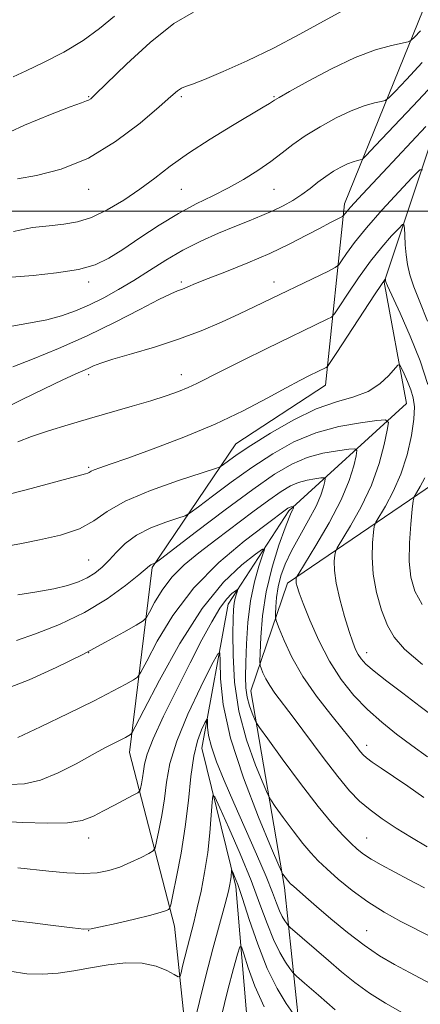
# Model space of a CAD drawing. Extents: x 2097300 to 2100200, y 284800 to 287700.
# Drawn here: x 2099306 to 2099392, y 286829 to 287041 of the extents above; entities that cross this region are included whole.
import ezdxf

# ---------------------------------------------------------------- set-up
doc = ezdxf.new("R2010")
doc.units = 0
doc.header["$MEASUREMENT"] = 0
for name, color, linetype, lineweight in [('BREAKLINE DTM HARD', 7, 'Continuous', 0), ('CONTOUR INDEX', 41, 'Continuous', 13), ('CONTOUR INTERMEDIATE', 44, 'Continuous', 0), ('GRID LINE', 7, 'Continuous', 0), ('SPOT ELEVATION DTM', 2, 'Continuous', 13)]:
    doc.layers.add(name, color=color, linetype=linetype, lineweight=lineweight)

msp = doc.modelspace()

# ---------------------------------------------------------------- linework, layer by layer
at = {"layer": 'BREAKLINE DTM HARD'}
for points in [[(2099333.04, 286763.49, 1041.54), (2099343.7, 286800.3, 1049.7), (2099338.95, 286845.62, 1055.4), (2099329.23, 286883.14, 1061.35), (2099334.13, 286923.07, 1067.82), (2099352.16, 286949.76, 1072.98), (2099371.57, 286962.44, 1073.27), (2099375.65, 287001.54, 1080.49), (2099394.8, 287048.82, 1087.92), (2099413.72, 287091.36, 1094), (2099417.65, 287113.52, 1097.85)], [(2099432.14, 287113.52, 1092.39), (2099423.35, 287080.41, 1087.7), (2099396.95, 287022.87, 1080.17), (2099384.23, 286984.62, 1073.88), (2099389.06, 286958.45, 1071.07), (2099363.63, 286935.29, 1063.7), (2099350.57, 286915.17, 1059.27), (2099344.88, 286884.1, 1055.13), (2099352.16, 286854.22, 1051.56), (2099355.3, 286817.55, 1046.89), (2099358.28, 286791.8, 1043.21), (2099350.3, 286754.98, 1035.95), (2099350.87, 286743.65, 1033.52)], [(2099449.37, 287098.21, 1095.57), (2099413.52, 286997.06, 1084.49), (2099403.63, 286947.06, 1077.11), (2099363.36, 286919.65, 1067.56), (2099355.43, 286896.41, 1062.86), (2099362.66, 286853.96, 1057.6), (2099367.41, 286809.06, 1048.87), (2099363.39, 286783.54, 1044.21), (2099360.83, 286763.17, 1040.15), (2099377.18, 286734.27, 1036.48), (2099398.72, 286715.23, 1033.28), (2099415.35, 286704.87, 1032.58), (2099422.76, 286702.16, 1031.85), (2099440.72, 286713.2, 1032.95), (2099470.62, 286723.16, 1040.13)]]:
    msp.add_polyline3d(points, dxfattribs=at)
at = {"layer": 'CONTOUR INDEX', "flags": 128}
for points, elevation in [([(2099300.34, 287015.697), (2099306.605, 287018.535), (2099312.173, 287020.835), (2099316.396, 287022.467), (2099318.842, 287023.368), (2099319.958, 287023.761), (2099320.408, 287023.94), (2099320.857, 287024.256), (2099321.97, 287025.284), (2099328.578, 287031.688), (2099333.717, 287036.395), (2099338.813, 287040.475), (2099343.081, 287042.948)], 1090), ([(2099304.036, 286966.39), (2099308.302, 286968.047), (2099313.916, 286970.341), (2099320.101, 286973.07), (2099326.124, 286975.993), (2099331.44, 286978.735), (2099335.546, 286980.882), (2099338.127, 286982.152), (2099339.619, 286982.791), (2099340.646, 286983.175), (2099341.795, 286983.64), (2099343.515, 286984.352), (2099346.218, 286985.437), (2099350.141, 286986.972), (2099354.807, 286988.84), (2099359.563, 286990.876), (2099363.847, 286992.914), (2099367.48, 286994.792), (2099370.373, 286996.344), (2099372.476, 286997.452), (2099373.888, 286998.167), (2099375.193, 286998.806), (2099375.395, 286998.944), (2099375.842, 286999.546), (2099376.946, 287000.823), (2099379.521, 287003.644), (2099383.892, 287008.331), (2099393.22, 287018.244)], 1080), ([(2099305.147, 286917.177), (2099309.235, 286917.815), (2099312.915, 286918.483), (2099315.866, 286919.183), (2099318.192, 286919.951), (2099320.103, 286920.833), (2099321.788, 286921.874), (2099323.345, 286923.12), (2099324.851, 286924.62), (2099326.417, 286926.381), (2099328.283, 286928.253), (2099330.726, 286930.05), (2099333.851, 286931.605), (2099337.088, 286932.839), (2099339.698, 286933.696), (2099341.227, 286934.22), (2099342.368, 286934.854), (2099344.097, 286936.141), (2099347.135, 286938.45), (2099351.178, 286941.457), (2099355.663, 286944.66), (2099360.149, 286947.625), (2099364.685, 286950.161), (2099369.44, 286952.142), (2099374.431, 286953.49), (2099379.071, 286954.313), (2099382.616, 286954.767), (2099384.534, 286954.904), (2099385.121, 286954.371), (2099384.877, 286952.71), (2099384.205, 286949.628), (2099383.098, 286945.492), (2099381.451, 286940.836), (2099379.264, 286936.19), (2099376.971, 286932.075), (2099374.078, 286927.318), (2099373.674, 286926.46), (2099373.551, 286925.706), (2099373.452, 286924.431), (2099373.481, 286922.45), (2099373.83, 286919.689), (2099374.615, 286916.195), (2099375.646, 286912.496), (2099376.654, 286909.24), (2099377.435, 286906.914), (2099378.04, 286905.363), (2099378.586, 286904.27), (2099379.224, 286903.322), (2099380.26, 286902.228), (2099382.039, 286900.7), (2099384.782, 286898.54), (2099388.216, 286895.915), (2099391.949, 286893.083), (2099395.697, 286890.222)], 1070), ([(2099300.596, 286868.287), (2099306.217, 286868.051), (2099311.466, 286867.863), (2099315.846, 286867.946), (2099319.04, 286868.464), (2099321.439, 286869.358), (2099323.616, 286870.506), (2099325.977, 286871.777), (2099330.045, 286873.906), (2099331.029, 286874.441), (2099331.431, 286874.824), (2099331.595, 286875.381), (2099331.797, 286876.357), (2099332.043, 286877.655), (2099332.272, 286879.097), (2099332.498, 286880.636), (2099333.049, 286882.757), (2099334.33, 286886.079), (2099336.589, 286890.964), (2099339.443, 286896.742), (2099342.352, 286902.485), (2099344.878, 286907.416), (2099346.986, 286911.361), (2099348.745, 286914.299), (2099350.205, 286916.251), (2099351.346, 286917.417), (2099352.129, 286918.045), (2099352.54, 286918.337), (2099352.649, 286918.325), (2099352.551, 286917.999), (2099352.335, 286917.36), (2099352.076, 286916.457), (2099351.844, 286915.35), (2099351.695, 286914.003), (2099351.615, 286911.995), (2099351.576, 286908.807), (2099351.602, 286904.106), (2099351.926, 286898.309), (2099352.838, 286892.018), (2099354.478, 286885.842), (2099356.411, 286880.425), (2099358.055, 286876.417), (2099359.024, 286874.175), (2099359.711, 286872.895), (2099360.706, 286871.477), (2099362.42, 286869.125), (2099364.557, 286866.237), (2099366.643, 286863.512), (2099368.351, 286861.452), (2099369.941, 286859.779), (2099371.823, 286858.014), (2099374.307, 286855.81), (2099377.318, 286853.329), (2099380.685, 286850.862), (2099384.238, 286848.643), (2099387.818, 286846.674), (2099394.49, 286843.252)], 1060), ([(2099348.993, 286825.981), (2099350.497, 286831.9), (2099351.71, 286836.483), (2099352.562, 286839.61), (2099353.043, 286841.186), (2099353.394, 286841.199), (2099353.914, 286839.663), (2099354.859, 286836.674), (2099356.307, 286832.683), (2099358.292, 286828.222)], 1050)]:
    msp.add_lwpolyline(points, dxfattribs=dict(at, elevation=elevation))
at = {"layer": 'CONTOUR INTERMEDIATE', "flags": 128}
for points, elevation in [([(2099304.088, 287028.955), (2099306.895, 287030.269), (2099310.705, 287032.09), (2099315.031, 287034.319), (2099319.219, 287036.794), (2099322.79, 287039.382), (2099325.97, 287042.052)], 1092), ([(2099305.048, 287006.968), (2099309.175, 287007.714), (2099314.484, 287009.072), (2099320.372, 287011.441), (2099326.241, 287014.993), (2099331.513, 287018.995), (2099335.62, 287022.488), (2099338.183, 287024.743), (2099339.601, 287025.952), (2099340.463, 287026.539), (2099341.351, 287026.912), (2099342.819, 287027.422), (2099345.41, 287028.404), (2099349.482, 287030.109), (2099354.653, 287032.435), (2099360.355, 287035.197), (2099366.028, 287038.17), (2099371.146, 287040.983), (2099375.19, 287043.231)], 1088), ([(2099304.211, 286995.604), (2099308.323, 286996.42), (2099311.91, 286996.826), (2099315.045, 286997.144), (2099317.988, 286997.655), (2099321.048, 286998.627), (2099324.438, 287000.243), (2099327.994, 287002.349), (2099331.46, 287004.706), (2099334.695, 287007.132), (2099338.039, 287009.682), (2099341.952, 287012.472), (2099346.665, 287015.519), (2099351.494, 287018.471), (2099358.092, 287022.413), (2099359.444, 287023.242), (2099360.542, 287023.955), (2099361.53, 287024.543), (2099363.79, 287025.832), (2099367.785, 287028.055), (2099372.831, 287030.716), (2099377.961, 287033.137), (2099382.35, 287034.79), (2099385.759, 287035.753), (2099389.364, 287036.535), (2099390.057, 287036.875), (2099390.765, 287037.567), (2099392.051, 287038.937)], 1086), ([(2099301.881, 286985.578), (2099308.469, 286986.114), (2099313.495, 286986.64), (2099318.231, 286987.388), (2099321.836, 286988.406), (2099324.764, 286989.812), (2099327.789, 286991.739), (2099331.488, 286994.227), (2099335.633, 286996.954), (2099339.797, 286999.503), (2099343.643, 287001.573), (2099347.198, 287003.319), (2099350.579, 287005.009), (2099353.863, 287006.849), (2099356.961, 287008.786), (2099359.745, 287010.709), (2099362.169, 287012.537), (2099364.521, 287014.336), (2099367.173, 287016.206), (2099370.367, 287018.191), (2099373.82, 287020.096), (2099377.122, 287021.668), (2099379.918, 287022.721), (2099382.09, 287023.334), (2099383.575, 287023.654), (2099384.433, 287023.883), (2099385.208, 287024.451), (2099386.562, 287025.845), (2099389, 287028.427), (2099392.389, 287032.056)], 1084), ([(2099303.824, 286975.136), (2099307.841, 286975.906), (2099311.362, 286976.533), (2099314.561, 286977.362), (2099317.586, 286978.447), (2099320.581, 286979.766), (2099323.666, 286981.301), (2099326.856, 286983.05), (2099330.143, 286985.015), (2099333.528, 286987.171), (2099337.046, 286989.397), (2099340.74, 286991.548), (2099344.605, 286993.498), (2099348.441, 286995.215), (2099351.997, 286996.688), (2099355.087, 286997.925), (2099357.772, 286999.012), (2099360.176, 287000.055), (2099362.405, 287001.143), (2099364.482, 287002.305), (2099366.414, 287003.554), (2099368.212, 287004.884), (2099369.92, 287006.225), (2099371.592, 287007.489), (2099373.255, 287008.597), (2099374.848, 287009.509), (2099376.283, 287010.199), (2099377.486, 287010.652), (2099378.42, 287010.916), (2099379.059, 287011.053), (2099379.503, 287011.231), (2099380.359, 287012.027), (2099382.359, 287014.124), (2099390.42, 287022.665), (2099394.78, 287027.332)], 1082), ([(2099300.631, 286956.693), (2099305.935, 286959.252), (2099310.846, 286961.634), (2099314.826, 286963.547), (2099317.502, 286964.79), (2099320.329, 286966.045), (2099321.437, 286966.558), (2099323.035, 286967.197), (2099325.669, 286968.058), (2099329.683, 286969.216), (2099334.618, 286970.652), (2099339.814, 286972.322), (2099344.71, 286974.168), (2099349.128, 286976.054), (2099352.989, 286977.829), (2099356.289, 286979.392), (2099372.159, 286987.053), (2099373.654, 286987.802), (2099374.395, 286988.369), (2099375.016, 286989.241), (2099376.074, 286990.822), (2099377.811, 286993.205), (2099380.389, 286996.399), (2099383.804, 287000.278), (2099387.382, 287004.167), (2099390.282, 287007.256), (2099391.89, 287008.871), (2099392.507, 287008.894)], 1078), ([(2099305.101, 286950.186), (2099308.095, 286951.35), (2099311.778, 286952.591), (2099316.018, 286953.894), (2099320.6, 286955.233), (2099329.807, 286957.874), (2099333.836, 286959.073), (2099337.147, 286960.135), (2099339.8, 286961.077), (2099341.928, 286961.934), (2099343.758, 286962.78), (2099349.053, 286965.462), (2099353.638, 286967.74), (2099358.916, 286970.332), (2099371.91, 286976.646), (2099372.808, 286977.132), (2099373.481, 286977.836), (2099374.507, 286979.361), (2099376.306, 286982.099), (2099378.676, 286985.587), (2099381.257, 286989.154), (2099383.716, 286992.224), (2099385.815, 286994.622), (2099387.344, 286996.268), (2099388.171, 286997.099), (2099388.489, 286997.11), (2099388.568, 286996.313), (2099388.638, 286994.767), (2099388.759, 286992.745), (2099388.946, 286990.57), (2099389.236, 286988.464), (2099389.745, 286986.249), (2099390.61, 286983.649), (2099391.919, 286980.393), (2099393.56, 286976.243)], 1076), ([(2099302.081, 286938.571), (2099306.938, 286939.841), (2099316.016, 286942.295), (2099319.72, 286943.266), (2099320.22, 286943.426), (2099320.532, 286943.595), (2099320.927, 286943.826), (2099321.614, 286944.14), (2099322.852, 286944.594), (2099325.096, 286945.37), (2099328.848, 286946.683), (2099334.372, 286948.675), (2099340.973, 286951.193), (2099347.717, 286954.012), (2099353.804, 286956.901), (2099358.966, 286959.6), (2099363.066, 286961.843), (2099366.039, 286963.441), (2099368.094, 286964.498), (2099371.661, 286966.239), (2099371.962, 286966.462), (2099372.568, 286967.303), (2099373.998, 286969.482), (2099382.125, 286981.909), (2099383.627, 286984.171), (2099384.248, 286985.076), (2099384.453, 286985.326), (2099384.471, 286985.327), (2099384.497, 286984.957), (2099384.562, 286984.733), (2099384.934, 286983.879), (2099387.674, 286977.952), (2099389.858, 286972.999), (2099391.98, 286967.657), (2099393.635, 286962.574)], 1074), ([(2099303.196, 286927.734), (2099305.915, 286928.271), (2099309.84, 286929.013), (2099314.32, 286930.032), (2099318.41, 286931.387), (2099321.516, 286933.115), (2099324.429, 286935.146), (2099328.294, 286937.389), (2099333.8, 286939.711), (2099339.827, 286941.835), (2099347.6, 286944.344), (2099348.819, 286944.82), (2099349.508, 286945.281), (2099350.587, 286946.09), (2099352.472, 286947.422), (2099355.456, 286949.409), (2099359.667, 286952.058), (2099364.582, 286954.886), (2099369.517, 286957.286), (2099373.904, 286958.846), (2099377.648, 286959.926), (2099380.774, 286961.082), (2099383.298, 286962.699), (2099385.211, 286964.477), (2099387.192, 286966.73), (2099387.563, 286966.776), (2099387.926, 286966.125), (2099388.517, 286964.856), (2099389.25, 286963.201), (2099389.959, 286961.431), (2099390.489, 286959.706), (2099390.745, 286957.729), (2099390.641, 286955.092), (2099390.114, 286951.538), (2099389.168, 286947.417), (2099387.823, 286943.232), (2099386.157, 286939.439), (2099384.475, 286936.314), (2099382.387, 286932.832), (2099382.068, 286931.946), (2099381.904, 286930.67), (2099381.703, 286928.42), (2099381.606, 286925.309), (2099381.836, 286921.628), (2099382.55, 286917.685), (2099383.631, 286913.865), (2099384.898, 286910.572), (2099386.334, 286907.998), (2099388.591, 286905.47), (2099392.487, 286902.104)], 1072), ([(2099304.834, 286907.341), (2099308.96, 286908.758), (2099314.125, 286910.782), (2099319.508, 286913.343), (2099324.382, 286916.294), (2099328.39, 286919.187), (2099331.266, 286921.494), (2099333.57, 286923.435), (2099333.849, 286923.646), (2099334.107, 286923.775), (2099334.374, 286923.877), (2099334.59, 286923.947), (2099334.854, 286924.096), (2099335.916, 286924.888), (2099343.684, 286930.81), (2099349.884, 286935.491), (2099355.87, 286939.912), (2099360.566, 286943.183), (2099364.264, 286945.374), (2099367.595, 286946.792), (2099371.002, 286947.712), (2099374.169, 286948.274), (2099376.589, 286948.584), (2099377.898, 286948.678), (2099378.298, 286948.314), (2099378.132, 286947.18), (2099377.641, 286945.024), (2099376.658, 286941.835), (2099374.918, 286937.662), (2099372.323, 286932.71), (2099369.46, 286927.808), (2099365.77, 286921.803), (2099365.28, 286920.974), (2099365.198, 286920.742), (2099365.18, 286920.512), (2099365.185, 286920.155), (2099365.248, 286919.657), (2099365.426, 286918.935), (2099365.869, 286917.623), (2099366.749, 286915.286), (2099368.188, 286911.675), (2099370.113, 286907.297), (2099372.401, 286902.845), (2099374.945, 286898.88), (2099377.696, 286895.429), (2099380.622, 286892.389), (2099383.69, 286889.652), (2099386.88, 286887.116), (2099390.17, 286884.675), (2099393.572, 286882.209)], 1068), ([(2099302.163, 286896.756), (2099307.549, 286898.794), (2099313.43, 286901.454), (2099319.134, 286904.293), (2099324.07, 286906.911), (2099327.981, 286909.087), (2099330.695, 286910.646), (2099332.172, 286911.544), (2099332.916, 286912.265), (2099333.565, 286913.43), (2099334.647, 286915.478), (2099336.263, 286918.142), (2099338.405, 286920.977), (2099341.062, 286923.647), (2099344.215, 286926.257), (2099347.844, 286929.023), (2099355.832, 286935.059), (2099359.308, 286937.631), (2099361.941, 286939.473), (2099363.963, 286940.679), (2099365.751, 286941.442), (2099367.573, 286941.935), (2099369.267, 286942.235), (2099370.561, 286942.401), (2099371.262, 286942.451), (2099371.476, 286942.256), (2099371.387, 286941.65), (2099371.118, 286940.486), (2099370.549, 286938.71), (2099369.5, 286936.287), (2099367.884, 286933.253), (2099365.995, 286929.918), (2099364.22, 286926.666), (2099362.867, 286923.791), (2099361.933, 286921.235), (2099361.335, 286918.856), (2099360.993, 286916.574), (2099360.828, 286914.568), (2099360.765, 286913.081), (2099360.769, 286912.201), (2099360.969, 286911.378), (2099361.536, 286909.909), (2099362.623, 286907.274), (2099364.306, 286903.692), (2099366.64, 286899.569), (2099369.58, 286895.31), (2099372.672, 286891.326), (2099375.357, 286888.028), (2099377.216, 286885.713), (2099379.106, 286883.276), (2099379.679, 286882.608), (2099380.413, 286881.956), (2099381.637, 286881.064), (2099383.597, 286879.728), (2099386.221, 286877.962), (2099389.352, 286875.833), (2099392.796, 286873.442)], 1066), ([(2099392.996, 286942.421), (2099391.972, 286940.52), (2099391.155, 286939.167), (2099390.696, 286938.347), (2099390.463, 286937.431), (2099390.257, 286935.634), (2099389.945, 286932.438), (2099389.66, 286928.406), (2099389.602, 286924.366), (2099389.957, 286920.947), (2099390.852, 286917.968), (2099392.397, 286915.049)], 1074), ([(2099305.145, 286886.37), (2099310.035, 286888.702), (2099315.982, 286891.558), (2099321.585, 286894.302), (2099325.729, 286896.422), (2099328.448, 286897.894), (2099330.065, 286898.816), (2099330.953, 286899.417), (2099331.699, 286900.459), (2099332.943, 286902.836), (2099335.216, 286907.134), (2099338.608, 286912.726), (2099343.103, 286918.676), (2099348.514, 286924.154), (2099353.973, 286928.748), (2099358.444, 286932.15), (2099363.41, 286935.836), (2099363.673, 286935.993), (2099363.907, 286936.092), (2099364.144, 286936.157), (2099364.625, 286936.224), (2099364.653, 286936.199), (2099364.642, 286936.12), (2099364.607, 286935.968), (2099364.532, 286935.736), (2099364.396, 286935.42), (2099364.151, 286934.929), (2099363.671, 286933.828), (2099362.805, 286931.596), (2099361.489, 286927.895), (2099360.01, 286923.117), (2099358.739, 286917.838), (2099357.957, 286912.63), (2099357.582, 286908.052), (2099357.439, 286904.66), (2099357.39, 286902.794), (2099357.444, 286901.926), (2099357.647, 286901.311), (2099358.042, 286900.354), (2099358.652, 286899.054), (2099359.5, 286897.557), (2099360.637, 286895.915), (2099364.542, 286890.782), (2099371.014, 286882.085), (2099374.187, 286877.941), (2099376.731, 286874.875), (2099378.911, 286872.634), (2099381.156, 286870.739), (2099383.805, 286868.8), (2099386.823, 286866.789), (2099390.079, 286864.767), (2099393.518, 286862.732)], 1064), ([(2099303.449, 286876.206), (2099306.586, 286876.377), (2099310.048, 286877.145), (2099313.872, 286878.711), (2099317.723, 286880.715), (2099321.172, 286882.652), (2099323.885, 286884.125), (2099325.901, 286885.157), (2099327.355, 286885.878), (2099328.371, 286886.398), (2099329.435, 286886.985), (2099329.733, 286887.291), (2099330.482, 286888.654), (2099332.322, 286892.242), (2099335.678, 286898.712), (2099340.104, 286906.68), (2099344.937, 286914.248), (2099349.558, 286919.903), (2099353.515, 286923.662), (2099356.402, 286925.923), (2099357.938, 286927.014), (2099358.347, 286926.969), (2099357.979, 286925.748), (2099357.171, 286923.359), (2099356.201, 286919.981), (2099355.335, 286915.842), (2099354.777, 286911.221), (2099354.483, 286906.609), (2099354.35, 286902.55), (2099354.302, 286899.439), (2099354.379, 286897.07), (2099354.65, 286895.089), (2099355.144, 286893.232), (2099355.725, 286891.603), (2099356.219, 286890.398), (2099356.587, 286889.619), (2099357.328, 286888.498), (2099359.078, 286886.075), (2099362.22, 286881.762), (2099366.138, 286876.467), (2099369.962, 286871.471), (2099373.001, 286867.776), (2099375.278, 286865.269), (2099376.993, 286863.557), (2099378.369, 286862.279), (2099379.716, 286861.202), (2099381.369, 286860.122), (2099383.588, 286858.87), (2099389.496, 286855.744), (2099392.938, 286853.885)], 1062), ([(2099305.152, 286858.236), (2099311.821, 286857.483), (2099315.678, 286857.139), (2099319.278, 286856.993), (2099322.255, 286857.154), (2099324.776, 286857.631), (2099327.138, 286858.408), (2099329.534, 286859.429), (2099331.735, 286860.488), (2099333.407, 286861.344), (2099334.333, 286861.886), (2099334.772, 286862.545), (2099335.098, 286863.887), (2099335.6, 286866.308), (2099336.211, 286869.53), (2099336.778, 286873.108), (2099337.247, 286876.746), (2099337.976, 286880.752), (2099339.423, 286885.585), (2099341.834, 286891.42), (2099344.617, 286897.297), (2099346.964, 286901.975), (2099348.273, 286904.449), (2099348.754, 286904.665), (2099348.82, 286902.811), (2099348.896, 286899.055), (2099349.465, 286893.505), (2099351.02, 286886.251), (2099353.811, 286877.654), (2099357.097, 286869.147), (2099359.891, 286862.435), (2099361.461, 286858.731), (2099362.094, 286857.291), (2099362.334, 286856.88), (2099363.324, 286855.552), (2099363.625, 286855.194), (2099364.006, 286854.814), (2099364.633, 286854.244), (2099367.277, 286851.922), (2099369.6, 286849.908), (2099372.7, 286847.252), (2099376.262, 286844.31), (2099379.876, 286841.536), (2099383.236, 286839.266), (2099386.439, 286837.38), (2099389.685, 286835.637), (2099396.622, 286832.005)], 1058), ([(2099303.279, 286846.917), (2099307.74, 286846.41), (2099312.75, 286845.807), (2099316.946, 286845.291), (2099319.407, 286845.021), (2099320.992, 286845.066), (2099323.005, 286845.47), (2099326.348, 286846.23), (2099330.327, 286847.161), (2099333.847, 286848.027), (2099336.073, 286848.645), (2099337.197, 286849.031), (2099337.671, 286849.249), (2099337.905, 286849.468), (2099338.146, 286850.283), (2099338.602, 286852.392), (2099339.403, 286856.259), (2099340.379, 286861.405), (2099341.284, 286867.119), (2099341.945, 286872.753), (2099342.484, 286877.922), (2099343.1, 286882.305), (2099343.92, 286885.654), (2099344.795, 286888.017), (2099345.512, 286889.519), (2099345.909, 286890.268), (2099346.054, 286890.334), (2099346.074, 286889.772), (2099346.104, 286888.618), (2099346.321, 286886.83), (2099346.915, 286884.342), (2099348.033, 286881.1), (2099349.663, 286877.074), (2099351.753, 286872.242), (2099356.641, 286861.157), (2099358.703, 286856.353), (2099360.093, 286852.898), (2099360.971, 286850.577), (2099361.608, 286848.974), (2099362.219, 286847.742), (2099362.778, 286846.815), (2099363.202, 286846.196), (2099363.487, 286845.821), (2099363.951, 286845.371), (2099372.182, 286838.196), (2099374.986, 286835.794), (2099377.882, 286833.463), (2099381.03, 286831.198), (2099384.518, 286829.01), (2099388.146, 286826.965)], 1056), ([(2099303.38, 286835.899), (2099307.084, 286835.38), (2099310.477, 286835.288), (2099313.816, 286835.527), (2099317.235, 286836.004), (2099320.837, 286836.624), (2099324.658, 286837.268), (2099328.476, 286837.705), (2099332.002, 286837.678), (2099334.984, 286837.041), (2099337.312, 286836.083), (2099338.909, 286835.2), (2099339.768, 286834.74), (2099340.147, 286834.837), (2099340.371, 286835.574), (2099340.703, 286836.989), (2099341.171, 286838.932), (2099341.74, 286841.209), (2099343.088, 286846.422), (2099343.858, 286849.575), (2099344.674, 286853.226), (2099345.46, 286857.261), (2099346.122, 286861.518), (2099346.591, 286865.778), (2099346.889, 286869.588), (2099347.061, 286872.44), (2099347.205, 286873.863), (2099347.635, 286873.547), (2099348.721, 286871.221), (2099350.678, 286866.836), (2099353.118, 286861.232), (2099355.496, 286855.471), (2099357.399, 286850.423), (2099358.923, 286846.205), (2099360.294, 286842.741), (2099361.668, 286839.97), (2099362.926, 286837.885), (2099363.88, 286836.491), (2099364.488, 286835.677), (2099365.299, 286834.865), (2099367.007, 286833.359), (2099370.023, 286830.73), (2099373.625, 286827.617)], 1054), ([(2099343.208, 286824.659), (2099344.345, 286829.379), (2099345.726, 286834.907), (2099347.247, 286840.728), (2099349.866, 286850.477), (2099350.574, 286853.18), (2099350.922, 286854.661), (2099351.071, 286855.536), (2099351.156, 286856.304), (2099351.266, 286857.762), (2099351.344, 286857.705), (2099351.54, 286857.286), (2099351.925, 286856.39), (2099352.59, 286854.643), (2099353.629, 286851.605), (2099355.102, 286847.064), (2099356.925, 286841.722), (2099358.98, 286836.508), (2099361.117, 286832.198), (2099363.074, 286828.954), (2099364.558, 286826.785)], 1052)]:
    msp.add_lwpolyline(points, dxfattribs=dict(at, elevation=elevation))
at = {"layer": 'GRID LINE', "flags": 128}
msp.add_lwpolyline([(2100000, 287000), (2097500, 287000)], dxfattribs=at)
at = {"layer": 'SPOT ELEVATION DTM'}
for p in [(2099320.41, 287024.69, 1090.12), (2099340.41, 287024.69, 1087.74), (2099360.41, 287024.69, 1086.13), (2099320.41, 287004.69, 1087.36), (2099340.41, 287004.69, 1085.01), (2099360.41, 287004.69, 1083.04), (2099320.41, 286984.69, 1083.56), (2099340.41, 286984.69, 1080.31), (2099360.41, 286984.69, 1078.64), (2099320.41, 286964.69, 1077.61), (2099340.41, 286964.69, 1076.66), (2099320.41, 286944.69, 1074.21), (2099320.41, 286924.69, 1071.03), (2099320.41, 286904.69, 1066), (2099380.41, 286904.69, 1070.59), (2099380.41, 286884.69, 1066.53), (2099320.41, 286864.69, 1059.41), (2099380.41, 286864.69, 1062.85), (2099320.41, 286844.69, 1055.97), (2099380.41, 286844.69, 1058.86)]:
    msp.add_point(p, dxfattribs=at)

doc.saveas('drawing.dxf')
